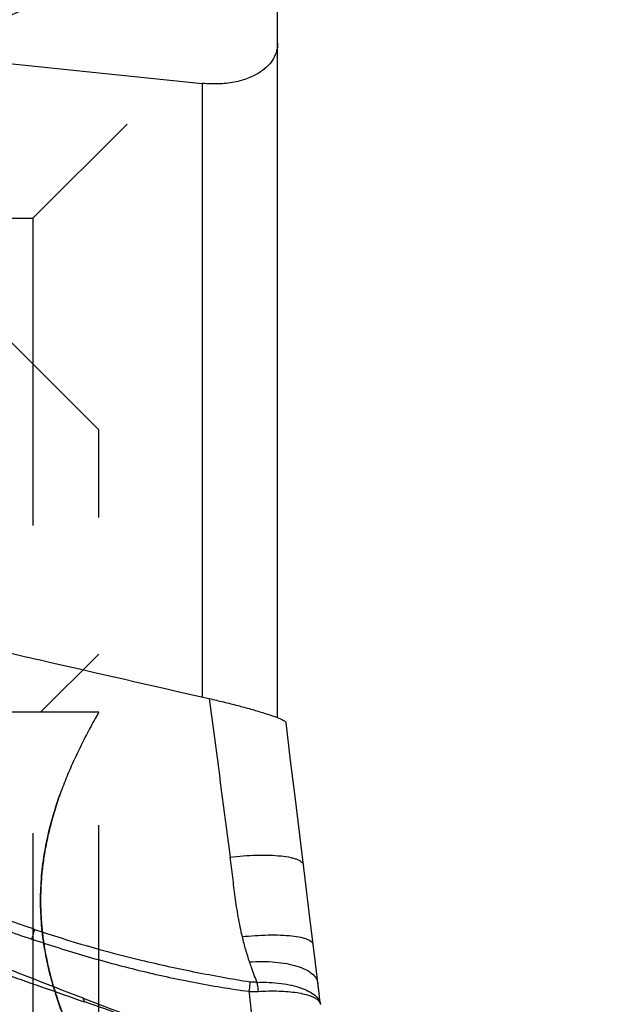
# Model space of a CAD drawing. Units: millimetres. Extents: x 0 to 594, y 0 to 420.
# Drawn here: x 451 to 458, y 254 to 264 of the extents above; entities that cross this region are included whole.
import ezdxf
from ezdxf.enums import TextEntityAlignment as Align

# ---------------------------------------------------------------- set-up
doc = ezdxf.new("R2010")
doc.units = ezdxf.units.MM
doc.header["$LTSCALE"] = 32.67
doc.linetypes.add('HIDDEN', pattern=[0.2, 0.1, -0.1])
doc.layers.get('0').update_dxf_attribs({"linetype": 'CONTINUOUS'})
for name, color, linetype in [('607078340-000_CL', 7, 'CONTINUOUS'), ('607088385-000_DIM', 7, 'CONTINUOUS'), ('607088386-000_CL', 7, 'CONTINUOUS'), ('607088386-000_HL', 7, 'CONTINUOUS'), ('DIN912-M10X30-12_9_HL', 7, 'CONTINUOUS')]:
    doc.layers.add(name, color=color, linetype=linetype)
doc.styles.get("Standard").update_dxf_attribs({"font": 'TXT.SHX', "width": 0.7})
doc.styles.add('TEXTSTYLE_2', font='gdt', dxfattribs={"width": 0.7})
doc.dimstyles.new('DIMSTYLE_1', dxfattribs={"dimtxt": 3.5, "dimasz": 3.5, "dimexe": 1.5, "dimexo": 0, "dimgap": 0.875, "dimtad": 1, "dimdec": 3, "dimdsep": 46, "dimtxsty": 'STANDARD', "dimblk": '_FILLED', "dimblk1": '_FILLED', "dimblk2": '_FILLED', "dimcen": 0.09, "dimclrt": 2, "dimadec": 3, "dimazin": 2, "dimtol": 1, "dimtp": 0.25, "dimtm": 0.25, "dimtfac": 1, "dimtdec": 3, "dimtofl": 0, "dimtmove": 0, "dimatfit": 3, "dimldrblk": '_FILLED', "dimfxl": 1, "dimtolj": 1, "dimarcsym": 0})

# ---------------------------------------------------------------- blocks, each defined once
blk = doc.blocks.new('_FILLED')
at = {"color": 0, "linetype": 'BYBLOCK'}
blk.add_solid([(0, 0), (-1, 0.125), (-1, -0.125)], dxfattribs=at)
blk = doc.blocks.new('*D0')
at = {"layer": '607088385-000_DIM', "color": 3, "linetype": 'CONTINUOUS'}
for p, q in [((454.67, 284.455), (476.161, 284.455)), ((474.661, 284.455), (474.661, 252.955)), ((474.661, 221.455), (474.661, 252.955)), ((454.67, 221.455), (476.161, 221.455))]:
    blk.add_line(p, q, dxfattribs=at)
at = {"layer": '607088385-000_DIM', "color": 3, "linetype": 'CONTINUOUS', "xscale": 3.5, "yscale": 3.5, "zscale": 3.5}
for p, rotation in [((474.661, 284.455), 90), ((474.661, 221.455), 270)]:
    blk.add_blockref('_FILLED', p, dxfattribs=dict(at, rotation=rotation))
at = {"layer": '607088385-000_DIM', "color": 2, "linetype": 'CONTINUOUS'}
for s, height, width, p in [('0.25', 2.45, 0.714286, (473.261, 259.343)), ('Z=8', 3.5, 0.761905, (479.911, 252.955)), ('63', 3.5, 0.75, (473.786, 250.359))]:
    blk.add_text(s, height=height, rotation=90, dxfattribs=dict(at, width=width)).set_placement(p, align=Align.CENTER)
at = {"layer": '607088385-000_DIM', "color": 2, "linetype": 'CONTINUOUS', "style": 'TEXTSTYLE_2'}
for s, height, p in [('`', 2.45, (473.261, 254.413)), ('n', 3.5, (473.786, 245.401))]:
    blk.add_text(s, height=height, rotation=90, dxfattribs=at).set_placement(p, align=Align.CENTER)

msp = doc.modelspace()

# ---------------------------------------------------------------- linework, layer by layer
at = {"layer": '607078340-000_CL', "color": 7, "linetype": 'CONTINUOUS'}
for p, q in [((454.2087, 256.4421), (454.1598, 256.8458)), ((454.2553, 256.0588), (454.2087, 256.4421)), ((454.3012, 255.6814), (454.2553, 256.0588)), ((454.3759, 255.0691), (454.3012, 255.6814)), ((454.4126, 254.7701), (454.3759, 255.0691)), ((454.4504, 254.4624), (454.4126, 254.7701)), ((454.4717, 254.2895), (454.4504, 254.4624)), ((454.5076, 254.0005), (454.4717, 254.2895)), ((454.52, 253.9013), (454.5076, 254.0005)), ((454.5262, 253.8533), (454.52, 253.9013))]:
    msp.add_line(p, q, dxfattribs=at)
at = {"layer": '607078340-000_CL', "color": 9, "linetype": 'CONTINUOUS'}
msp.add_line((452.002, 253.9195), (452.0179, 253.8782), dxfattribs=at)
at = {"layer": '607078340-000_CL', "color": 7, "linetype": 'CONTINUOUS'}
for centre, radius, start, end in [((507.9244, 399.0846), 155.5642, 248.571877, 248.93167), ((491.2119, 355.7097), 109.081, 248.933174, 249.772423), ((237.3343, -356.6172), 647.1427, 70.4880685, 70.6255273), ((454.4708, 253.8443), 0.0568, 10.98483, 15.49035), ((454.4716, 253.8445), 0.0559, 10.27101, 10.97262), ((454.4718, 253.8445), 0.0558, 9.47478, 10.27103), ((454.472, 253.8445), 0.0555, 7.31186, 9.47533)]:
    msp.add_arc(centre, radius, start, end, dxfattribs=at)
at = {"layer": '607078340-000_CL', "color": 9, "linetype": 'CONTINUOUS'}
msp.add_arc((493.4411, 258.4303), 39.924, 186.38442, 187.49227, dxfattribs=at)
at = {"layer": '607078340-000_CL', "color": 7, "linetype": 'CONTINUOUS'}
for points, knots in [([(446.1606, 258.736), (446.4598, 258.6679), (446.9086, 258.566), (447.5071, 258.4301), (447.956, 258.3279), (448.4047, 258.2258), (448.8533, 258.1245), (449.302, 258.0234), (449.9005, 257.8873), (450.6488, 257.7159), (451.8465, 257.4426), (452.7446, 257.2376), (453.3434, 257.1009)], [0, 0, 0, 0, 0.1249639, 0.1874412, 0.2499415, 0.3124306, 0.3748525, 0.4372549, 0.4997378, 0.6248157, 0.7498834, 1, 1, 1, 1]), ([(453.3434, 257.1009), (453.3946, 257.0893), (453.4956, 257.0654), (453.6432, 257.0282), (453.7813, 256.9907), (453.9044, 256.9546), (453.9949, 256.9252), (454.0556, 256.9032), (454.0912, 256.889), (454.1194, 256.8763), (454.1403, 256.8651), (454.1535, 256.8559), (454.1594, 256.8489), (454.1598, 256.8458)], [0, 0, 0, 0, 0.1830016, 0.3620574, 0.530668, 0.6820737, 0.8095151, 0.8623575, 0.9070834, 0.9431726, 0.9704756, 0.9891458, 1, 1, 1, 1]), ([(451.4878, 254.6485), (451.3019, 254.7107), (450.9328, 254.8425), (450.2024, 255.126), (449.6612, 255.3547), (449.3018, 255.5101)], [0, 0, 0, 0, 0.2501484, 0.5002172, 1, 1, 1, 1]), ([(449.255, 255.4095), (449.4353, 255.3309), (449.7975, 255.1764), (450.3441, 254.9525), (450.8954, 254.7398), (451.2671, 254.6088), (451.4538, 254.546)], [0, 0, 0, 0, 0.2498528, 0.499815, 0.7498646, 1, 1, 1, 1]), ([(451.4877, 254.6484), (451.8604, 254.523), (452.428, 254.3593), (453.1966, 254.192), (453.5838, 254.1224), (453.7779, 254.0914)], [0, 0, 0, 0, 0.499935, 0.7499983, 1, 1, 1, 1]), ([(453.6921, 254.5713), (453.6983, 254.5484), (453.7096, 254.5025), (453.7274, 254.4344), (453.7486, 254.3682), (453.7625, 254.3244), (453.7693, 254.3027)], [0, 0, 0, 0, 0.254477, 0.5069595, 0.7557901, 1, 1, 1, 1]), ([(451.1078, 254.1989), (451.1834, 254.1716), (451.335, 254.118), (451.6385, 254.0113), (451.8662, 253.9315), (452.0179, 253.8782)], [0, 0, 0, 0, 0.2499843, 0.4999788, 1, 1, 1, 1]), ([(453.8623, 253.9897), (453.9365, 253.9945), (454.0752, 253.9974), (454.2404, 253.9844), (454.3522, 253.9629), (454.4178, 253.9437), (454.469, 253.9211), (454.4965, 253.9015), (454.5065, 253.891)], [0, 0, 0, 0, 0.3360716, 0.6260472, 0.7472319, 0.8501495, 0.9341254, 1, 1, 1, 1]), ([(454.5065, 253.891), (454.5088, 253.8886), (454.5169, 253.8793), (454.5231, 253.8681), (454.5255, 253.8595)], [0, 0, 0, 0, 0.2732546, 1, 1, 1, 1])]:
    msp.add_open_spline(points, degree=3, knots=knots, dxfattribs=at)
at = {"layer": '607078340-000_CL', "color": 9, "linetype": 'CONTINUOUS'}
for points, knots in [([(453.3432, 257.1009), (453.3616, 256.9613), (453.4359, 256.4001), (453.5106, 255.8391), (453.5644, 255.4173)], [0, 0, 0, 0, 0.2488287, 1, 1, 1, 1]), ([(453.5642, 255.4173), (453.611, 255.4225), (453.7054, 255.4311), (453.8458, 255.4381), (453.9806, 255.438), (454.1014, 255.4308), (454.1898, 255.418), (454.2477, 255.4034), (454.2812, 255.3919), (454.3074, 255.3791), (454.3266, 255.3652), (454.3391, 255.3502), (454.343, 255.339), (454.3436, 255.3338)], [0, 0, 0, 0, 0.1741107, 0.3506067, 0.52014, 0.6724236, 0.7982074, 0.8497517, 0.8933129, 0.9289014, 0.9574241, 0.9804066, 1, 1, 1, 1]), ([(453.5642, 255.4173), (453.5723, 255.3464), (453.5854, 255.2403), (453.6028, 255.0987), (453.616, 254.9925), (453.6308, 254.8865), (453.6546, 254.7458), (453.6765, 254.6409), (453.6921, 254.5713)], [0, 0, 0, 0, 0.2498569, 0.3748613, 0.499898, 0.6249027, 0.7498774, 1, 1, 1, 1]), ([(451.4877, 254.6484), (451.4836, 254.6325), (451.4729, 254.5981), (451.4608, 254.5642), (451.4538, 254.546)], [0, 0, 0, 0, 0.458297, 1, 1, 1, 1]), ([(451.4538, 254.546), (451.642, 254.4833), (452.0205, 254.3639), (452.5953, 254.2087), (453.177, 254.082), (453.5685, 254.0169), (453.7651, 253.9908)], [0, 0, 0, 0, 0.2500229, 0.5000643, 0.7500886, 1, 1, 1, 1]), ([(453.6921, 254.5713), (453.738, 254.5761), (453.8303, 254.5841), (453.9672, 254.5902), (454.0978, 254.5896), (454.2144, 254.5822), (454.2994, 254.5694), (454.3551, 254.5552), (454.3872, 254.5439), (454.4124, 254.5315), (454.4309, 254.5179), (454.4429, 254.5033), (454.4467, 254.4925), (454.4473, 254.4874)], [0, 0, 0, 0, 0.1762162, 0.3535802, 0.5229596, 0.6744196, 0.7992324, 0.8503612, 0.8935892, 0.9289568, 0.9573747, 0.9803488, 1, 1, 1, 1]), ([(453.7693, 254.3027), (453.8162, 254.306), (453.9079, 254.3091), (454.041, 254.3035), (454.1634, 254.2876), (454.2714, 254.2621), (454.3617, 254.2277), (454.432, 254.1851), (454.4804, 254.1347), (454.496, 254.0941), (454.4984, 254.0749)], [0, 0, 0, 0, 0.1730789, 0.3380905, 0.4907635, 0.6276387, 0.7462519, 0.8458259, 0.9283212, 1, 1, 1, 1]), ([(453.7693, 254.3027), (453.7758, 254.2838), (453.8011, 254.2109), (453.8284, 254.1388), (453.8502, 254.0859)], [0, 0, 0, 0, 0.2587714, 1, 1, 1, 1]), ([(453.7779, 254.0914), (453.7771, 254.0838), (453.7733, 254.0502), (453.7687, 254.0167), (453.7651, 253.9908)], [0, 0, 0, 0, 0.2263104, 1, 1, 1, 1]), ([(453.8502, 254.0859), (453.8442, 254.0858), (453.82, 254.0862), (453.7959, 254.0886), (453.7779, 254.0914)], [0, 0, 0, 0, 0.247686, 1, 1, 1, 1]), ([(453.8502, 254.0859), (453.9362, 254.0893), (454.0615, 254.0849), (454.2183, 254.0572), (454.3174, 254.029), (454.3999, 253.994), (454.464, 253.9535), (454.5085, 253.9078), (454.5236, 253.8715), (454.526, 253.8543)], [0, 0, 0, 0, 0.3418279, 0.4948318, 0.6316111, 0.7501543, 0.8495786, 0.931081, 1, 1, 1, 1]), ([(453.8502, 254.0859), (453.8516, 254.0786), (453.857, 254.0467), (453.8605, 254.0146), (453.8623, 253.9897)], [0, 0, 0, 0, 0.2290924, 1, 1, 1, 1]), ([(453.7651, 253.9908), (453.7732, 253.9902), (453.8056, 253.9881), (453.8381, 253.9882), (453.8623, 253.9897)], [0, 0, 0, 0, 0.2515303, 1, 1, 1, 1])]:
    msp.add_open_spline(points, degree=3, knots=knots, dxfattribs=at)
at = {"layer": '607088386-000_CL', "color": 7, "linetype": 'CONTINUOUS'}
msp.add_line((454.0701, 256.8973), (454.0701, 264.5917), dxfattribs=at)
at = {"layer": '607088386-000_CL', "color": 9, "linetype": 'CONTINUOUS'}
msp.add_line((453.2701, 263.6376), (453.2701, 257.1177), dxfattribs=at)
at = {"layer": '607088386-000_CL', "color": 7, "linetype": 'CONTINUOUS'}
msp.add_ellipse((450.2774, 264.9683), major_axis=(1.5226, -0.0426), ratio=0.4959422, dxfattribs=at)
msp.add_ellipse((745.2518, 252.9551), major_axis=(404.7818, -27.7437), ratio=0.0330461, start_param=-2.3977695, end_param=-2.3742509, dxfattribs=at)
msp.add_open_spline([(454.0701, 264.0651), (454.0701, 264.0375), (454.0629, 263.9808), (454.0291, 263.8987), (453.9704, 263.8213), (453.9019, 263.7653), (453.8343, 263.7253), (453.7502, 263.6861), (453.6245, 263.6486), (453.454, 263.6275), (453.3326, 263.6311), (453.2701, 263.6376)], degree=3, knots=[0, 0, 0, 0, 0.0820472, 0.1671419, 0.2603186, 0.3669971, 0.4271929, 0.4927553, 0.6415842, 0.8136314, 1, 1, 1, 1], dxfattribs=at)
at = {"layer": '607088386-000_HL', "color": 6, "linetype": 'HIDDEN'}
for p, q in [((451.4701, 262.2051), (452.4701, 263.2051)), ((442.1701, 262.2051), (451.4701, 262.2051)), ((451.4701, 262.2051), (451.4701, 243.7051))]:
    msp.add_line(p, q, dxfattribs=at)
at = {"layer": 'DIN912-M10X30-12_9_HL', "color": 6, "linetype": 'HIDDEN'}
for p, q in [((451.1701, 260.9551), (452.1701, 259.9551)), ((452.1701, 245.9551), (452.1701, 259.9551)), ((452.1701, 257.5739), (451.5513, 256.9551)), ((452.1701, 256.9551), (447.1701, 256.9551))]:
    msp.add_line(p, q, dxfattribs=at)
msp.add_arc((458.2722, 253.4318), 7.0463, 149.99885, 150.41992, dxfattribs=at)
for points, knots in [([(452.1701, 252.9551), (452.0806, 253.1101), (451.914, 253.4253), (451.714, 253.9189), (451.5823, 254.4308), (451.5358, 254.9551), (451.5823, 255.4794), (451.714, 255.9913), (451.914, 256.4849), (452.0806, 256.8001), (452.1701, 256.9551)], [0, 0, 0, 0, 0.1267954, 0.2523102, 0.3765675, 0.5000001, 0.6234326, 0.7476899, 0.8732045, 1, 1, 1, 1]), ([(452.1443, 256.9102), (452.0793, 256.7956), (451.9562, 256.5635), (451.7973, 256.2044), (451.6713, 255.8353), (451.6137, 255.5824), (451.5927, 255.4553)], [0, 0, 0, 0, 0.252765, 0.5037025, 0.7527035, 1, 1, 1, 1]), ([(451.5927, 255.4553), (451.5751, 255.3486), (451.5508, 255.1334), (451.549, 254.8086), (451.5823, 254.4851), (451.671, 254.0582), (451.8564, 253.5389), (452.0593, 253.147), (452.1701, 252.9551)], [0, 0, 0, 0, 0.1238585, 0.2475187, 0.3713441, 0.4956352, 0.7461878, 1, 1, 1, 1])]:
    msp.add_open_spline(points, degree=3, knots=knots, dxfattribs=at)

# ---------------------------------------------------------------- dimensions: what is measured, and where the dimension line sits
at = {"layer": '607088385-000_DIM', "color": 3, "linetype": 'CONTINUOUS'}
dim = msp.add_linear_dim(base=(474.6615, 284.4551), p1=(454.6701, 221.4551), p2=(454.6701, 284.4551), angle=90, text='%%c<>\\PZ=8', dimstyle='DIMSTYLE_1', dxfattribs=at)
dim.commit()
dim.dimension.update_dxf_attribs({"geometry": '*D0', "text_midpoint": (474.6615, 252.9551), "dimtype": 160})

doc.saveas('drawing.dxf')
